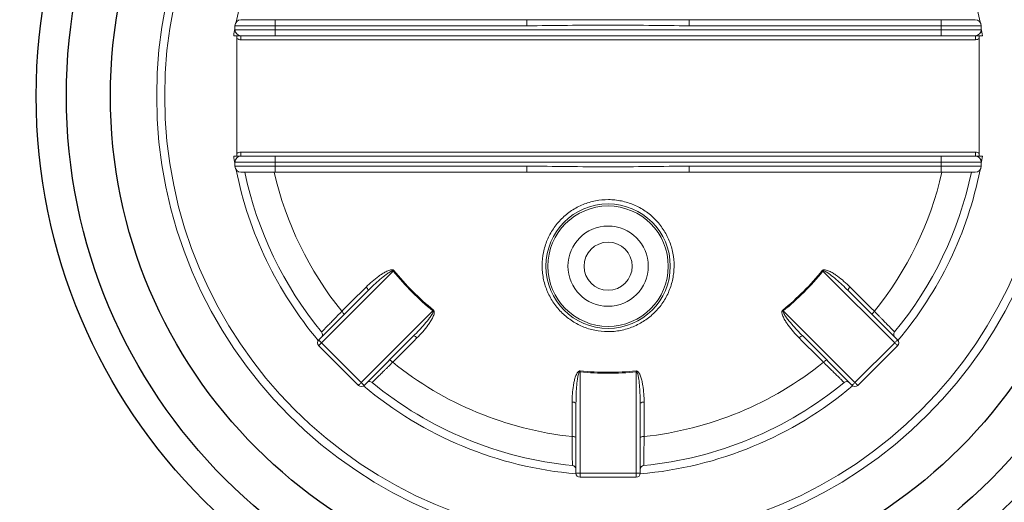
# Model space of a CAD drawing. Units: millimetres. Extents: x -906 to 8518, y 2953 to 6480.
# Drawn here: x 6736 to 6981, y 4270 to 4390 of the extents above; entities that cross this region are included whole.
import ezdxf

# ---------------------------------------------------------------- set-up
doc = ezdxf.new("R2010")
doc.units = ezdxf.units.MM

msp = doc.modelspace()

# ---------------------------------------------------------------- linework, layer by layer
at = {"color": 7, "linetype": 'Continuous', "lineweight": 0}
for p, q in [((6790.757, 4390.057), (6799.257, 4390.057)), ((6799.257, 4388.557), (6799.257, 4390.057)), ((6799.257, 4390.057), (6862.016, 4390.057)), ((6862.016, 4388.557), (6862.016, 4390.057)), ((6902.499, 4388.557), (6902.499, 4390.057)), ((6902.499, 4390.057), (6965.257, 4390.057)), ((6965.257, 4388.557), (6965.257, 4390.057)), ((6965.257, 4390.057), (6973.757, 4390.057)), ((6799.257, 4388.557), (6789.257, 4388.557)), ((6789.257, 4388.557), (6789.257, 4387.557)), ((6789.257, 4387.557), (6799.257, 4387.557)), ((6862.016, 4388.557), (6799.257, 4388.557)), ((6799.257, 4388.557), (6799.257, 4387.557)), ((6799.257, 4387.557), (6965.257, 4387.557)), ((6799.257, 4386.057), (6799.257, 4387.557)), ((6965.257, 4388.557), (6902.499, 4388.557)), ((6965.257, 4388.557), (6965.257, 4387.557)), ((6975.257, 4388.557), (6965.257, 4388.557)), ((6965.257, 4387.557), (6975.257, 4387.557)), ((6965.257, 4386.057), (6965.257, 4387.557)), ((6975.257, 4388.557), (6975.257, 4387.557)), ((6789.757, 4385.377), (6789.757, 4356.738)), ((6790.714, 4386.057), (6790.714, 4385.057)), ((6973.801, 4385.057), (6790.714, 4385.057)), ((6799.257, 4386.057), (6790.757, 4386.057)), ((6965.257, 4386.057), (6799.257, 4386.057)), ((6973.757, 4386.057), (6965.257, 4386.057)), ((6973.801, 4386.057), (6973.801, 4385.057)), ((6974.757, 4356.738), (6974.757, 4385.377)), ((6790.714, 4357.057), (6973.801, 4357.057)), ((6790.714, 4356.057), (6790.714, 4357.057)), ((6790.757, 4356.057), (6799.257, 4356.057)), ((6799.257, 4354.557), (6799.257, 4356.057)), ((6799.257, 4356.057), (6965.257, 4356.057)), ((6965.257, 4354.557), (6965.257, 4356.057)), ((6965.257, 4356.057), (6973.757, 4356.057)), ((6973.801, 4356.057), (6973.801, 4357.057)), ((6799.257, 4354.557), (6789.257, 4354.557)), ((6789.257, 4353.557), (6789.257, 4354.557)), ((6789.257, 4353.557), (6799.257, 4353.557)), ((6799.257, 4353.557), (6799.257, 4354.557)), ((6965.257, 4354.557), (6799.257, 4354.557)), ((6799.257, 4352.057), (6799.257, 4353.557)), ((6799.257, 4353.557), (6862.016, 4353.557)), ((6862.016, 4352.057), (6862.016, 4353.557)), ((6902.499, 4352.057), (6902.499, 4353.557)), ((6902.499, 4353.557), (6965.257, 4353.557)), ((6965.257, 4353.557), (6965.257, 4354.557)), ((6975.257, 4354.557), (6965.257, 4354.557)), ((6965.257, 4353.557), (6975.257, 4353.557)), ((6965.257, 4352.057), (6965.257, 4353.557)), ((6975.257, 4353.557), (6975.257, 4354.557)), ((6799.257, 4352.057), (6790.757, 4352.057)), ((6862.016, 4352.057), (6799.257, 4352.057)), ((6965.257, 4352.057), (6902.499, 4352.057)), ((6973.757, 4352.057), (6965.257, 4352.057)), ((6828.704, 4327.403), (6810.84, 4309.539)), ((6953.675, 4309.539), (6935.811, 4327.403)), ((6810.132, 4310.246), (6822.454, 4322.568)), ((6942.06, 4322.568), (6954.382, 4310.246)), ((6820.739, 4299.639), (6838.603, 4317.503)), ((6925.912, 4317.503), (6943.776, 4299.639)), ((6833.768, 4311.254), (6821.446, 4298.932)), ((6943.069, 4298.932), (6930.747, 4311.254)), ((6820.032, 4298.932), (6810.132, 4308.832)), ((6810.84, 4309.539), (6820.739, 4299.639)), ((6943.776, 4299.639), (6953.675, 4309.539)), ((6954.382, 4308.832), (6944.483, 4298.932)), ((6875.257, 4302.321), (6875.257, 4277.057)), ((6889.257, 4277.057), (6889.257, 4302.321)), ((6874.257, 4277.057), (6874.257, 4294.483)), ((6890.257, 4294.483), (6890.257, 4277.057)), ((6874.257, 4277.057), (6875.257, 4277.057)), ((6875.257, 4277.057), (6889.257, 4277.057)), ((6875.257, 4276.057), (6875.257, 4277.057)), ((6889.257, 4277.057), (6889.257, 4276.057)), ((6889.257, 4277.057), (6890.257, 4277.057)), ((6889.257, 4276.057), (6875.257, 4276.057))]:
    msp.add_line(p, q, dxfattribs=at)
at = {"color": 7, "linetype": 'Continuous', "lineweight": 0, "flags": 128}
for points in [[(6828.881, 4327.547), (6828.859, 4327.53), (6828.837, 4327.512), (6828.815, 4327.494), (6828.793, 4327.476), (6828.771, 4327.457), (6828.748, 4327.439), (6828.726, 4327.421), (6828.704, 4327.403)], [(6935.811, 4327.403), (6935.789, 4327.421), (6935.766, 4327.439), (6935.744, 4327.457), (6935.722, 4327.476), (6935.7, 4327.494), (6935.678, 4327.512), (6935.656, 4327.53), (6935.634, 4327.547)], [(6815.905, 4317.391), (6816.035, 4317.251), (6816.152, 4317.11), (6816.252, 4316.972), (6816.331, 4316.844), (6816.386, 4316.729), (6816.415, 4316.632), (6816.417, 4316.556), (6816.392, 4316.505)], [(6838.603, 4317.503), (6838.621, 4317.526), (6838.64, 4317.548), (6838.658, 4317.57), (6838.676, 4317.593), (6838.694, 4317.615), (6838.712, 4317.637), (6838.73, 4317.659), (6838.748, 4317.681)], [(6925.767, 4317.681), (6925.785, 4317.659), (6925.803, 4317.637), (6925.821, 4317.615), (6925.839, 4317.593), (6925.857, 4317.57), (6925.875, 4317.548), (6925.893, 4317.526), (6925.912, 4317.503)], [(6948.123, 4316.505), (6948.098, 4316.556), (6948.1, 4316.632), (6948.129, 4316.729), (6948.184, 4316.844), (6948.262, 4316.972), (6948.362, 4317.11), (6948.479, 4317.251), (6948.609, 4317.391)], [(6810.132, 4310.246), (6810.146, 4310.232), (6810.186, 4310.192), (6810.252, 4310.127), (6810.34, 4310.039), (6810.447, 4309.932), (6810.569, 4309.809), (6810.702, 4309.677), (6810.84, 4309.539)], [(6810.132, 4308.832), (6810.146, 4308.845), (6810.186, 4308.886), (6810.252, 4308.951), (6810.34, 4309.039), (6810.447, 4309.146), (6810.569, 4309.268), (6810.702, 4309.401), (6810.84, 4309.539)], [(6953.675, 4309.539), (6953.813, 4309.677), (6953.946, 4309.809), (6954.068, 4309.932), (6954.175, 4310.039), (6954.263, 4310.127), (6954.328, 4310.192), (6954.369, 4310.232), (6954.382, 4310.246)], [(6953.675, 4309.539), (6953.813, 4309.401), (6953.946, 4309.268), (6954.068, 4309.146), (6954.175, 4309.039), (6954.263, 4308.951), (6954.328, 4308.886), (6954.369, 4308.845), (6954.382, 4308.832)], [(6827.705, 4305.191), (6827.757, 4305.217), (6827.832, 4305.215), (6827.929, 4305.186), (6828.044, 4305.131), (6828.173, 4305.052), (6828.31, 4304.952), (6828.451, 4304.835), (6828.591, 4304.705)], [(6935.924, 4304.705), (6936.063, 4304.835), (6936.205, 4304.952), (6936.342, 4305.052), (6936.471, 4305.131), (6936.585, 4305.186), (6936.682, 4305.215), (6936.758, 4305.217), (6936.809, 4305.191)], [(6875.281, 4302.548), (6875.278, 4302.52), (6875.275, 4302.492), (6875.272, 4302.464), (6875.269, 4302.435), (6875.266, 4302.407), (6875.263, 4302.378), (6875.26, 4302.349), (6875.257, 4302.321)], [(6889.257, 4302.321), (6889.254, 4302.349), (6889.251, 4302.378), (6889.249, 4302.407), (6889.246, 4302.435), (6889.243, 4302.464), (6889.24, 4302.492), (6889.237, 4302.52), (6889.234, 4302.548)], [(6820.739, 4299.639), (6820.601, 4299.501), (6820.468, 4299.369), (6820.346, 4299.246), (6820.239, 4299.139), (6820.151, 4299.051), (6820.086, 4298.986), (6820.046, 4298.946), (6820.032, 4298.932)], [(6820.739, 4299.639), (6820.877, 4299.501), (6821.01, 4299.369), (6821.132, 4299.246), (6821.239, 4299.139), (6821.327, 4299.051), (6821.392, 4298.986), (6821.433, 4298.946), (6821.446, 4298.932)], [(6943.069, 4298.932), (6943.082, 4298.946), (6943.122, 4298.986), (6943.188, 4299.051), (6943.276, 4299.139), (6943.383, 4299.246), (6943.505, 4299.369), (6943.638, 4299.501), (6943.776, 4299.639)], [(6944.483, 4298.932), (6944.469, 4298.946), (6944.429, 4298.986), (6944.364, 4299.051), (6944.276, 4299.139), (6944.168, 4299.246), (6944.046, 4299.369), (6943.914, 4299.501), (6943.776, 4299.639)], [(6873.287, 4286.191), (6873.478, 4286.184), (6873.661, 4286.167), (6873.828, 4286.141), (6873.975, 4286.106), (6874.095, 4286.063), (6874.184, 4286.015), (6874.239, 4285.963), (6874.257, 4285.909)], [(6890.257, 4285.909), (6890.276, 4285.963), (6890.331, 4286.015), (6890.42, 4286.063), (6890.54, 4286.106), (6890.686, 4286.141), (6890.854, 4286.167), (6891.037, 4286.184), (6891.227, 4286.191)]]:
    msp.add_lwpolyline(points, dxfattribs=at)
for radius in [312.52, 305.021, 221.28, 142.523, 135, 124.028]:
    msp.add_circle((6882.257, 4371.057), radius)
at = {"color": 7, "linetype": 'Continuous', "lineweight": 0}
for centre, radius in [((6882.257, 4371.057), 112.5), ((6882.257, 4371.057), 110.5), ((6882.257, 4328.635), 15.5), ((6882.257, 4328.635), 15), ((6882.257, 4328.635), 10), ((6882.257, 4328.635), 6)]:
    msp.add_circle(centre, radius, dxfattribs=at)
for centre, radius, start, end in [((6882.257, 4371.057), 94.5, 139.84825, 168.76252), ((6882.257, 4371.057), 94.5, 11.23748, 40.15175), ((6790.757, 4388.557), 1.5, 90, 180), ((6973.757, 4388.557), 1.5, 0, 90), ((6882.257, 4371.057), 94.5, 169.77853, 170.86678), ((6790.757, 4387.557), 1.5, 180, 270), ((6973.757, 4387.557), 1.5, 270, 0), ((6882.257, 4371.057), 94.5, 9.13322, 10.22147), ((6882.257, 4371.057), 94.5, 189.13322, 190.22147), ((6790.757, 4354.557), 1.5, 90, 180), ((6973.757, 4354.557), 1.5, 0, 90), ((6882.257, 4371.057), 94.5, 349.77853, 350.86678), ((6790.757, 4353.557), 1.5, 180, 270), ((6973.757, 4353.557), 1.5, 270, 0), ((6882.257, 4371.057), 94.5, 191.23748, 220.15175), ((6882.257, 4371.057), 92.5, 191.85326, 219.47633), ((6882.257, 4371.057), 85.339, 192.86429, 218.96634), ((6882.257, 4371.057), 85.339, 321.03366, 347.13571), ((6882.257, 4371.057), 92.5, 320.52367, 348.14674), ((6882.257, 4371.057), 94.5, 319.84825, 348.76252), ((6882.257, 4371.057), 69.092, 219.18515, 230.81485), ((6882.257, 4371.057), 68.863, 219.18515, 230.81485), ((6882.257, 4371.057), 68.863, 309.18515, 320.81485), ((6882.257, 4371.057), 69.092, 309.18515, 320.81485), ((6821.299, 4322.473), 1.159, 4.71133, 55.96777), ((6943.216, 4322.473), 1.159, 124.03223, 175.28867), ((6810.086, 4311.614), 1, 315.02859, 39.54839), ((6833.673, 4310.099), 1.159, 34.03223, 85.28867), ((6930.842, 4310.099), 1.159, 94.71133, 145.96777), ((6954.429, 4311.614), 1, 140.46737, 224.93607), ((6810.84, 4309.539), 1, 135, 225), ((6953.675, 4309.539), 1, 315, 45), ((6882.257, 4371.057), 85.339, 231.03366, 263.96634), ((6882.257, 4371.057), 85.339, 276.03366, 308.96634), ((6882.257, 4371.057), 69.092, 264.18515, 275.81485), ((6882.257, 4371.057), 68.863, 264.18515, 275.81485), ((6822.814, 4298.886), 1, 50.46736, 134.93607), ((6882.257, 4371.057), 92.5, 230.52367, 264.47633), ((6882.257, 4371.057), 92.5, 275.52367, 309.47633), ((6941.701, 4298.886), 1, 45.02859, 129.54839), ((6820.739, 4299.639), 1, 225, 315), ((6882.257, 4371.057), 94.5, 229.84825, 265.15175), ((6882.257, 4371.057), 94.5, 274.84825, 310.15175), ((6943.776, 4299.639), 1, 225, 315), ((6873.508, 4293.598), 1.159, 49.71218, 100.96688), ((6891.007, 4293.598), 1.159, 79.03312, 130.28782), ((6873.257, 4277.991), 1, 0.00006, 84.5585), ((6875.257, 4277.057), 1, 180, 270), ((6889.257, 4277.057), 1, 270, 0), ((6891.257, 4277.991), 1, 95.47025, 179.94521)]:
    msp.add_arc(centre, radius, start, end, dxfattribs=at)
for points, knots in [([(6902.499, 4390.057), (6895.787, 4390.057), (6889.049, 4390.057), (6878.903, 4390.057), (6875.523, 4390.057), (6868.766, 4390.057), (6865.388, 4390.057), (6862.016, 4390.057)], [0, 0, 0, 0, 0.5, 0.5, 0.75, 0.75, 1, 1, 1, 1]), ([(6902.499, 4388.557), (6899.125, 4388.557), (6895.752, 4388.605), (6889.004, 4388.687), (6885.63, 4388.72), (6878.883, 4388.72), (6875.51, 4388.687), (6868.763, 4388.605), (6865.389, 4388.557), (6862.016, 4388.557)], [0, 0, 0, 0, 0.25, 0.25, 0.5, 0.5, 0.75, 0.75, 1, 1, 1, 1]), ([(6789.757, 4386.057), (6789.631, 4386.057), (6789.498, 4386.057), (6789.229, 4386.057), (6789.093, 4386.057), (6788.956, 4386.057)], [0, 0, 0, 0, 0.5, 0.5, 1, 1, 1, 1]), ([(6790.714, 4386.057), (6790.605, 4386.057), (6790.465, 4386.057), (6790.142, 4386.057), (6789.955, 4386.057), (6789.757, 4386.057)], [0, 0, 0, 0, 0.5, 0.5, 1, 1, 1, 1]), ([(6789.757, 4385.377), (6789.757, 4385.495), (6789.757, 4385.611), (6789.757, 4385.838), (6789.757, 4385.951), (6789.757, 4386.057)], [0, 0, 0, 0, 0.5, 0.5, 1, 1, 1, 1]), ([(6790.714, 4385.057), (6790.541, 4385.057), (6790.375, 4385.089), (6790.051, 4385.203), (6789.9, 4385.282), (6789.757, 4385.377)], [0, 0, 0, 0, 0.5, 0.5, 1, 1, 1, 1]), ([(6974.757, 4386.057), (6974.658, 4386.057), (6974.561, 4386.057), (6974.379, 4386.057), (6974.293, 4386.057), (6974.05, 4386.057), (6973.91, 4386.057), (6973.801, 4386.057)], [0, 0, 0, 0, 0.25, 0.25, 0.5, 0.5, 1, 1, 1, 1]), ([(6974.757, 4385.377), (6974.614, 4385.282), (6974.464, 4385.204), (6974.145, 4385.091), (6973.973, 4385.057), (6973.801, 4385.057)], [0, 0, 0, 0, 0.5, 0.5, 1, 1, 1, 1]), ([(6975.559, 4386.057), (6975.422, 4386.057), (6975.283, 4386.057), (6975.014, 4386.057), (6974.884, 4386.057), (6974.757, 4386.057)], [0, 0, 0, 0, 0.5, 0.5, 1, 1, 1, 1]), ([(6974.757, 4386.057), (6974.757, 4385.951), (6974.757, 4385.838), (6974.757, 4385.611), (6974.757, 4385.495), (6974.757, 4385.377)], [0, 0, 0, 0, 0.5, 0.5, 1, 1, 1, 1]), ([(6788.956, 4356.057), (6789.093, 4356.057), (6789.231, 4356.057), (6789.499, 4356.057), (6789.63, 4356.057), (6789.757, 4356.057)], [0, 0, 0, 0, 0.5, 0.5, 1, 1, 1, 1]), ([(6789.757, 4356.738), (6789.9, 4356.832), (6790.05, 4356.911), (6790.37, 4357.023), (6790.541, 4357.057), (6790.714, 4357.057)], [0, 0, 0, 0, 0.5, 0.5, 1, 1, 1, 1]), ([(6789.757, 4356.057), (6789.757, 4356.164), (6789.757, 4356.276), (6789.757, 4356.504), (6789.757, 4356.619), (6789.757, 4356.738)], [0, 0, 0, 0, 0.5, 0.5, 1, 1, 1, 1]), ([(6789.757, 4356.057), (6789.958, 4356.057), (6790.14, 4356.057), (6790.468, 4356.057), (6790.604, 4356.057), (6790.714, 4356.057)], [0, 0, 0, 0, 0.5, 0.5, 1, 1, 1, 1]), ([(6973.801, 4357.057), (6973.973, 4357.057), (6974.14, 4357.025), (6974.464, 4356.911), (6974.614, 4356.832), (6974.757, 4356.738)], [0, 0, 0, 0, 0.5, 0.5, 1, 1, 1, 1]), ([(6973.801, 4356.057), (6973.91, 4356.057), (6974.048, 4356.057), (6974.374, 4356.057), (6974.558, 4356.057), (6974.757, 4356.057)], [0, 0, 0, 0, 0.5, 0.5, 1, 1, 1, 1]), ([(6974.757, 4356.738), (6974.757, 4356.619), (6974.757, 4356.503), (6974.757, 4356.276), (6974.757, 4356.164), (6974.757, 4356.057)], [0, 0, 0, 0, 0.5, 0.5, 1, 1, 1, 1]), ([(6974.757, 4356.057), (6974.884, 4356.057), (6975.016, 4356.057), (6975.284, 4356.057), (6975.421, 4356.057), (6975.559, 4356.057)], [0, 0, 0, 0, 0.5, 0.5, 1, 1, 1, 1]), ([(6862.016, 4353.557), (6865.389, 4353.557), (6868.763, 4353.509), (6875.51, 4353.427), (6878.884, 4353.394), (6885.631, 4353.394), (6889.005, 4353.427), (6895.752, 4353.509), (6899.125, 4353.557), (6902.499, 4353.557)], [0, 0, 0, 0, 0.25, 0.25, 0.5, 0.5, 0.75, 0.75, 1, 1, 1, 1]), ([(6862.016, 4352.057), (6868.728, 4352.057), (6875.466, 4352.057), (6885.611, 4352.057), (6888.992, 4352.057), (6895.748, 4352.057), (6899.127, 4352.057), (6902.499, 4352.057)], [0, 0, 0, 0, 0.5, 0.5, 0.75, 0.75, 1, 1, 1, 1]), ([(6870.532, 4317.244), (6869.77, 4318.018), (6869.098, 4318.854), (6868.218, 4320.194), (6867.946, 4320.656), (6867.446, 4321.609), (6867.217, 4322.102), (6866.612, 4323.595), (6866.31, 4324.618), (6866.007, 4326.194), (6865.931, 4326.727), (6865.832, 4327.802), (6865.809, 4328.337), (6865.818, 4329.939), (6865.928, 4331), (6866.249, 4332.58), (6866.383, 4333.106), (6866.699, 4334.132), (6867.064, 4335.136), (6867.524, 4336.1), (6868.032, 4337.044), (6868.311, 4337.507), (6869.217, 4338.854), (6869.901, 4339.68), (6871.04, 4340.813), (6871.439, 4341.173), (6872.277, 4341.857), (6872.717, 4342.181), (6874.066, 4343.076), (6875.015, 4343.579), (6876.512, 4344.194), (6877.026, 4344.376), (6878.068, 4344.687), (6878.593, 4344.816), (6880.18, 4345.124), (6881.252, 4345.226), (6882.885, 4345.217), (6883.43, 4345.187), (6884.505, 4345.075), (6885.57, 4344.91), (6886.614, 4344.642), (6887.647, 4344.321), (6888.161, 4344.134), (6889.659, 4343.501), (6890.603, 4342.986), (6891.938, 4342.08), (6892.37, 4341.755), (6893.205, 4341.059), (6893.602, 4340.693), (6894.732, 4339.545), (6895.405, 4338.713), (6896.293, 4337.362), (6896.57, 4336.893), (6897.069, 4335.941), (6897.294, 4335.456), (6897.696, 4334.467), (6897.872, 4333.963), (6898.176, 4332.937), (6898.305, 4332.412), (6898.61, 4330.823), (6898.708, 4329.76), (6898.7, 4328.16), (6898.671, 4327.626), (6898.561, 4326.556), (6898.479, 4326.02), (6898.158, 4324.445), (6897.845, 4323.426), (6897.226, 4321.943), (6896.993, 4321.454), (6896.481, 4320.503), (6896.203, 4320.043), (6895.308, 4318.711), (6894.627, 4317.885), (6893.477, 4316.74), (6893.073, 4316.375), (6892.238, 4315.694), (6891.374, 4315.057), (6890.451, 4314.507), (6889.499, 4314), (6889.005, 4313.768), (6887.498, 4313.149), (6886.466, 4312.841), (6884.88, 4312.532), (6884.345, 4312.454), (6883.26, 4312.352), (6882.715, 4312.327), (6881.095, 4312.336), (6880.024, 4312.446), (6878.432, 4312.772), (6877.902, 4312.908), (6876.866, 4313.229), (6876.36, 4313.414), (6874.874, 4314.041), (6873.925, 4314.555), (6872.125, 4315.777), (6871.294, 4316.469), (6870.532, 4317.244)], [0, 0, 0, 0, 0.03125, 0.03125, 0.046875, 0.046875, 0.0625, 0.0625, 0.09375, 0.09375, 0.109375, 0.109375, 0.125, 0.125, 0.15625, 0.15625, 0.171875, 0.171875, 0.1875, 0.203125, 0.203125, 0.21875, 0.21875, 0.25, 0.25, 0.265625, 0.265625, 0.28125, 0.28125, 0.3125, 0.3125, 0.328125, 0.328125, 0.34375, 0.34375, 0.375, 0.375, 0.390625, 0.390625, 0.40625, 0.421875, 0.421875, 0.4375, 0.4375, 0.46875, 0.46875, 0.484375, 0.484375, 0.5, 0.5, 0.53125, 0.53125, 0.546875, 0.546875, 0.5625, 0.5625, 0.578125, 0.578125, 0.59375, 0.59375, 0.625, 0.625, 0.640625, 0.640625, 0.65625, 0.65625, 0.6875, 0.6875, 0.703125, 0.703125, 0.71875, 0.71875, 0.75, 0.75, 0.765625, 0.765625, 0.78125, 0.796875, 0.796875, 0.8125, 0.8125, 0.84375, 0.84375, 0.859375, 0.859375, 0.875, 0.875, 0.90625, 0.90625, 0.921875, 0.921875, 0.9375, 0.9375, 0.96875, 0.96875, 1, 1, 1, 1]), ([(6828.881, 4327.547), (6828.822, 4327.619), (6828.744, 4327.67), (6828.573, 4327.732), (6828.482, 4327.744), (6828.303, 4327.748), (6828.212, 4327.739), (6828.037, 4327.711), (6827.951, 4327.691), (6827.696, 4327.622), (6827.529, 4327.561), (6827.203, 4327.425), (6827.044, 4327.35), (6826.576, 4327.111), (6826.275, 4326.935), (6825.687, 4326.561), (6825.399, 4326.364), (6824.551, 4325.751), (6824.005, 4325.312), (6822.95, 4324.401), (6822.441, 4323.926), (6821.948, 4323.433)], [0, 0, 0, 0, 0.03125, 0.03125, 0.0625, 0.0625, 0.09375, 0.09375, 0.125, 0.125, 0.1875, 0.1875, 0.25, 0.25, 0.375, 0.375, 0.5, 0.5, 0.75, 0.75, 1, 1, 1, 1]), ([(6822.454, 4322.568), (6823.401, 4323.515), (6824.378, 4324.432), (6825.904, 4325.742), (6826.421, 4326.168), (6827.229, 4326.766), (6827.503, 4326.96), (6827.933, 4327.221), (6828.079, 4327.304), (6828.31, 4327.405), (6828.389, 4327.435), (6828.512, 4327.461), (6828.554, 4327.466), (6828.638, 4327.457), (6828.68, 4327.439), (6828.704, 4327.403)], [0, 0, 0, 0, 0.5, 0.5, 0.75, 0.75, 0.875, 0.875, 0.9375, 0.9375, 0.96875, 0.96875, 0.984375, 0.984375, 1, 1, 1, 1]), ([(6942.567, 4323.433), (6942.074, 4323.927), (6941.564, 4324.402), (6940.509, 4325.313), (6939.964, 4325.751), (6939.113, 4326.366), (6938.824, 4326.564), (6938.231, 4326.939), (6937.929, 4327.117), (6937.459, 4327.355), (6937.3, 4327.43), (6936.975, 4327.565), (6936.81, 4327.625), (6936.47, 4327.716), (6936.295, 4327.75), (6936.027, 4327.743), (6935.938, 4327.731), (6935.769, 4327.669), (6935.691, 4327.618), (6935.634, 4327.547)], [0, 0, 0, 0, 0.25, 0.25, 0.5, 0.5, 0.625, 0.625, 0.75, 0.75, 0.8125, 0.8125, 0.875, 0.875, 0.9375, 0.9375, 0.96875, 0.96875, 1, 1, 1, 1]), ([(6935.811, 4327.403), (6935.835, 4327.439), (6935.878, 4327.457), (6935.963, 4327.466), (6936.006, 4327.46), (6936.13, 4327.434), (6936.209, 4327.403), (6936.44, 4327.302), (6936.585, 4327.219), (6937.016, 4326.957), (6937.29, 4326.763), (6938.096, 4326.165), (6938.614, 4325.74), (6940.138, 4324.431), (6941.114, 4323.514), (6942.06, 4322.568)], [0, 0, 0, 0, 0.015625, 0.015625, 0.03125, 0.03125, 0.0625, 0.0625, 0.125, 0.125, 0.25, 0.25, 0.5, 0.5, 1, 1, 1, 1]), ([(6810.858, 4312.249), (6810.856, 4312.247), (6810.884, 4312.276), (6810.973, 4312.367), (6811.011, 4312.405), (6811.1, 4312.496), (6811.152, 4312.549), (6811.329, 4312.729), (6811.475, 4312.877), (6811.737, 4313.144), (6811.832, 4313.241), (6812.034, 4313.446), (6812.141, 4313.555), (6812.479, 4313.899), (6812.727, 4314.151), (6813.269, 4314.703), (6813.565, 4315.005), (6814.183, 4315.634), (6814.507, 4315.964), (6815.185, 4316.656), (6815.541, 4317.019), (6815.905, 4317.391)], [0, 0, 0, 0, 0.125, 0.125, 0.1875, 0.1875, 0.25, 0.25, 0.375, 0.375, 0.4375, 0.4375, 0.5, 0.5, 0.625, 0.625, 0.75, 0.75, 0.875, 0.875, 1, 1, 1, 1]), ([(6838.603, 4317.503), (6838.639, 4317.479), (6838.657, 4317.436), (6838.666, 4317.351), (6838.66, 4317.309), (6838.634, 4317.185), (6838.603, 4317.105), (6838.502, 4316.875), (6838.419, 4316.729), (6838.157, 4316.298), (6837.963, 4316.025), (6837.366, 4315.218), (6836.94, 4314.701), (6835.631, 4313.176), (6834.715, 4312.201), (6833.768, 4311.254)], [0, 0, 0, 0, 0.015625, 0.015625, 0.03125, 0.03125, 0.0625, 0.0625, 0.125, 0.125, 0.25, 0.25, 0.5, 0.5, 1, 1, 1, 1]), ([(6834.633, 4310.747), (6835.127, 4311.241), (6835.602, 4311.751), (6836.514, 4312.806), (6836.951, 4313.351), (6837.566, 4314.202), (6837.764, 4314.491), (6838.14, 4315.083), (6838.317, 4315.386), (6838.556, 4315.855), (6838.63, 4316.014), (6838.765, 4316.339), (6838.825, 4316.505), (6838.917, 4316.845), (6838.95, 4317.02), (6838.944, 4317.287), (6838.931, 4317.376), (6838.87, 4317.545), (6838.819, 4317.623), (6838.748, 4317.681)], [0, 0, 0, 0, 0.25, 0.25, 0.5, 0.5, 0.625, 0.625, 0.75, 0.75, 0.8125, 0.8125, 0.875, 0.875, 0.9375, 0.9375, 0.96875, 0.96875, 1, 1, 1, 1]), ([(6925.767, 4317.681), (6925.695, 4317.622), (6925.644, 4317.544), (6925.582, 4317.373), (6925.57, 4317.282), (6925.567, 4317.102), (6925.575, 4317.012), (6925.603, 4316.837), (6925.623, 4316.751), (6925.693, 4316.495), (6925.753, 4316.329), (6925.89, 4316.003), (6925.965, 4315.844), (6926.203, 4315.376), (6926.38, 4315.075), (6926.753, 4314.487), (6926.95, 4314.199), (6927.564, 4313.35), (6928.002, 4312.805), (6928.913, 4311.75), (6929.388, 4311.24), (6929.881, 4310.747)], [0, 0, 0, 0, 0.03125, 0.03125, 0.0625, 0.0625, 0.09375, 0.09375, 0.125, 0.125, 0.1875, 0.1875, 0.25, 0.25, 0.375, 0.375, 0.5, 0.5, 0.75, 0.75, 1, 1, 1, 1]), ([(6930.747, 4311.254), (6929.8, 4312.201), (6928.882, 4313.178), (6927.573, 4314.703), (6927.147, 4315.221), (6926.548, 4316.029), (6926.354, 4316.303), (6926.093, 4316.733), (6926.01, 4316.879), (6925.91, 4317.11), (6925.879, 4317.189), (6925.854, 4317.311), (6925.849, 4317.354), (6925.858, 4317.437), (6925.876, 4317.48), (6925.912, 4317.503)], [0, 0, 0, 0, 0.5, 0.5, 0.75, 0.75, 0.875, 0.875, 0.9375, 0.9375, 0.96875, 0.96875, 0.984375, 0.984375, 1, 1, 1, 1]), ([(6948.609, 4317.391), (6948.974, 4317.019), (6949.327, 4316.659), (6949.839, 4316.136), (6950.008, 4315.965), (6950.334, 4315.632), (6950.493, 4315.47), (6950.955, 4315), (6951.245, 4314.704), (6951.652, 4314.289), (6951.784, 4314.155), (6952.034, 4313.9), (6952.153, 4313.779), (6952.491, 4313.436), (6952.69, 4313.233), (6953.039, 4312.878), (6953.188, 4312.726), (6953.424, 4312.487), (6953.512, 4312.397), (6953.63, 4312.277), (6953.659, 4312.247), (6953.657, 4312.249)], [0, 0, 0, 0, 0.125, 0.125, 0.1875, 0.1875, 0.25, 0.25, 0.375, 0.375, 0.4375, 0.4375, 0.5, 0.5, 0.625, 0.625, 0.75, 0.75, 0.875, 0.875, 1, 1, 1, 1]), ([(6828.591, 4304.705), (6828.219, 4304.341), (6827.859, 4303.988), (6827.337, 4303.475), (6827.165, 4303.307), (6826.832, 4302.98), (6826.671, 4302.822), (6826.2, 4302.36), (6825.904, 4302.07), (6825.49, 4301.662), (6825.355, 4301.531), (6825.1, 4301.28), (6824.98, 4301.161), (6824.636, 4300.824), (6824.433, 4300.624), (6824.078, 4300.276), (6823.927, 4300.126), (6823.687, 4299.891), (6823.597, 4299.802), (6823.477, 4299.685), (6823.447, 4299.655), (6823.45, 4299.658)], [0, 0, 0, 0, 0.125, 0.125, 0.1875, 0.1875, 0.25, 0.25, 0.375, 0.375, 0.4375, 0.4375, 0.5, 0.5, 0.625, 0.625, 0.75, 0.75, 0.875, 0.875, 1, 1, 1, 1]), ([(6941.065, 4299.658), (6941.067, 4299.655), (6941.038, 4299.684), (6940.948, 4299.773), (6940.909, 4299.811), (6940.818, 4299.9), (6940.766, 4299.952), (6940.586, 4300.129), (6940.437, 4300.275), (6940.171, 4300.537), (6940.074, 4300.632), (6939.868, 4300.834), (6939.76, 4300.941), (6939.416, 4301.278), (6939.163, 4301.526), (6938.611, 4302.069), (6938.31, 4302.365), (6937.68, 4302.982), (6937.35, 4303.306), (6936.659, 4303.985), (6936.295, 4304.341), (6935.924, 4304.705)], [0, 0, 0, 0, 0.125, 0.125, 0.1875, 0.1875, 0.25, 0.25, 0.375, 0.375, 0.4375, 0.4375, 0.5, 0.5, 0.625, 0.625, 0.75, 0.75, 0.875, 0.875, 1, 1, 1, 1]), ([(6875.281, 4302.548), (6875.188, 4302.558), (6875.097, 4302.538), (6874.932, 4302.461), (6874.859, 4302.405), (6874.73, 4302.281), (6874.672, 4302.211), (6874.568, 4302.067), (6874.521, 4301.992), (6874.39, 4301.763), (6874.315, 4301.602), (6874.181, 4301.275), (6874.121, 4301.11), (6873.959, 4300.61), (6873.872, 4300.273), (6873.719, 4299.592), (6873.655, 4299.25), (6873.489, 4298.216), (6873.413, 4297.52), (6873.312, 4296.13), (6873.287, 4295.434), (6873.287, 4294.737)], [0, 0, 0, 0, 0.03125, 0.03125, 0.0625, 0.0625, 0.09375, 0.09375, 0.125, 0.125, 0.1875, 0.1875, 0.25, 0.25, 0.375, 0.375, 0.5, 0.5, 0.75, 0.75, 1, 1, 1, 1]), ([(6874.257, 4294.483), (6874.257, 4295.822), (6874.299, 4297.162), (6874.452, 4299.166), (6874.517, 4299.833), (6874.665, 4300.828), (6874.722, 4301.159), (6874.841, 4301.647), (6874.886, 4301.809), (6874.978, 4302.044), (6875.012, 4302.121), (6875.081, 4302.226), (6875.107, 4302.259), (6875.173, 4302.312), (6875.215, 4302.329), (6875.257, 4302.321)], [0, 0, 0, 0, 0.5, 0.5, 0.75, 0.75, 0.875, 0.875, 0.9375, 0.9375, 0.96875, 0.96875, 0.984375, 0.984375, 1, 1, 1, 1]), ([(6891.227, 4294.737), (6891.227, 4295.434), (6891.203, 4296.131), (6891.102, 4297.521), (6891.026, 4298.216), (6890.859, 4299.253), (6890.794, 4299.597), (6890.641, 4300.282), (6890.552, 4300.621), (6890.389, 4301.122), (6890.33, 4301.287), (6890.195, 4301.612), (6890.12, 4301.771), (6889.945, 4302.077), (6889.845, 4302.224), (6889.651, 4302.409), (6889.579, 4302.463), (6889.416, 4302.539), (6889.325, 4302.558), (6889.234, 4302.548)], [0, 0, 0, 0, 0.25, 0.25, 0.5, 0.5, 0.625, 0.625, 0.75, 0.75, 0.8125, 0.8125, 0.875, 0.875, 0.9375, 0.9375, 0.96875, 0.96875, 1, 1, 1, 1]), ([(6889.257, 4302.321), (6889.3, 4302.329), (6889.343, 4302.311), (6889.409, 4302.258), (6889.436, 4302.223), (6889.505, 4302.117), (6889.539, 4302.039), (6889.63, 4301.805), (6889.675, 4301.643), (6889.794, 4301.153), (6889.851, 4300.823), (6889.998, 4299.83), (6890.063, 4299.163), (6890.215, 4297.159), (6890.257, 4295.822), (6890.257, 4294.483)], [0, 0, 0, 0, 0.015625, 0.015625, 0.03125, 0.03125, 0.0625, 0.0625, 0.125, 0.125, 0.25, 0.25, 0.5, 0.5, 1, 1, 1, 1]), ([(6873.354, 4278.987), (6873.354, 4278.984), (6873.353, 4279.024), (6873.352, 4279.151), (6873.352, 4279.205), (6873.351, 4279.332), (6873.35, 4279.406), (6873.348, 4279.659), (6873.346, 4279.867), (6873.343, 4280.241), (6873.342, 4280.376), (6873.339, 4280.664), (6873.338, 4280.817), (6873.334, 4281.299), (6873.33, 4281.653), (6873.323, 4282.427), (6873.319, 4282.849), (6873.311, 4283.731), (6873.307, 4284.194), (6873.297, 4285.162), (6873.292, 4285.671), (6873.287, 4286.191)], [0, 0, 0, 0, 0.125, 0.125, 0.1875, 0.1875, 0.25, 0.25, 0.375, 0.375, 0.4375, 0.4375, 0.5, 0.5, 0.625, 0.625, 0.75, 0.75, 0.875, 0.875, 1, 1, 1, 1]), ([(6891.227, 4286.191), (6891.222, 4285.671), (6891.217, 4285.166), (6891.21, 4284.435), (6891.208, 4284.194), (6891.203, 4283.728), (6891.201, 4283.502), (6891.195, 4282.842), (6891.191, 4282.428), (6891.186, 4281.847), (6891.184, 4281.659), (6891.181, 4281.301), (6891.18, 4281.132), (6891.175, 4280.65), (6891.173, 4280.365), (6891.169, 4279.868), (6891.167, 4279.656), (6891.164, 4279.319), (6891.163, 4279.193), (6891.161, 4279.025), (6891.161, 4278.984), (6891.161, 4278.987)], [0, 0, 0, 0, 0.125, 0.125, 0.1875, 0.1875, 0.25, 0.25, 0.375, 0.375, 0.4375, 0.4375, 0.5, 0.5, 0.625, 0.625, 0.75, 0.75, 0.875, 0.875, 1, 1, 1, 1])]:
    msp.add_open_spline(points, degree=3, knots=knots, dxfattribs=at)
for points, degree in [([(6815.905, 4317.391), (6817.911, 4319.397), (6819.925, 4321.411), (6821.948, 4323.433)], 3), ([(6942.567, 4323.433), (6944.589, 4321.411), (6946.604, 4319.397), (6948.609, 4317.391)], 3), ([(6810.864, 4310.977), (6810.815, 4310.928)], 1), ([(6834.633, 4310.747), (6832.611, 4308.725), (6830.597, 4306.711), (6828.591, 4304.705)], 3), ([(6935.924, 4304.705), (6933.918, 4306.711), (6931.904, 4308.725), (6929.881, 4310.747)], 3), ([(6953.632, 4310.996), (6953.613, 4311.015)], 1), ([(6822.196, 4299.682), (6822.216, 4299.702)], 1), ([(6942.337, 4299.663), (6942.386, 4299.614)], 1), ([(6873.287, 4286.191), (6873.287, 4289.028), (6873.287, 4291.877), (6873.287, 4294.737)], 3), ([(6891.227, 4294.737), (6891.227, 4291.877), (6891.227, 4289.028), (6891.227, 4286.191)], 3), ([(6874.257, 4278.092), (6874.257, 4278.021)], 1), ([(6890.257, 4278.118), (6890.257, 4278.145)], 1)]:
    msp.add_open_spline(points, degree=degree, dxfattribs=at)

doc.saveas('drawing.dxf')
